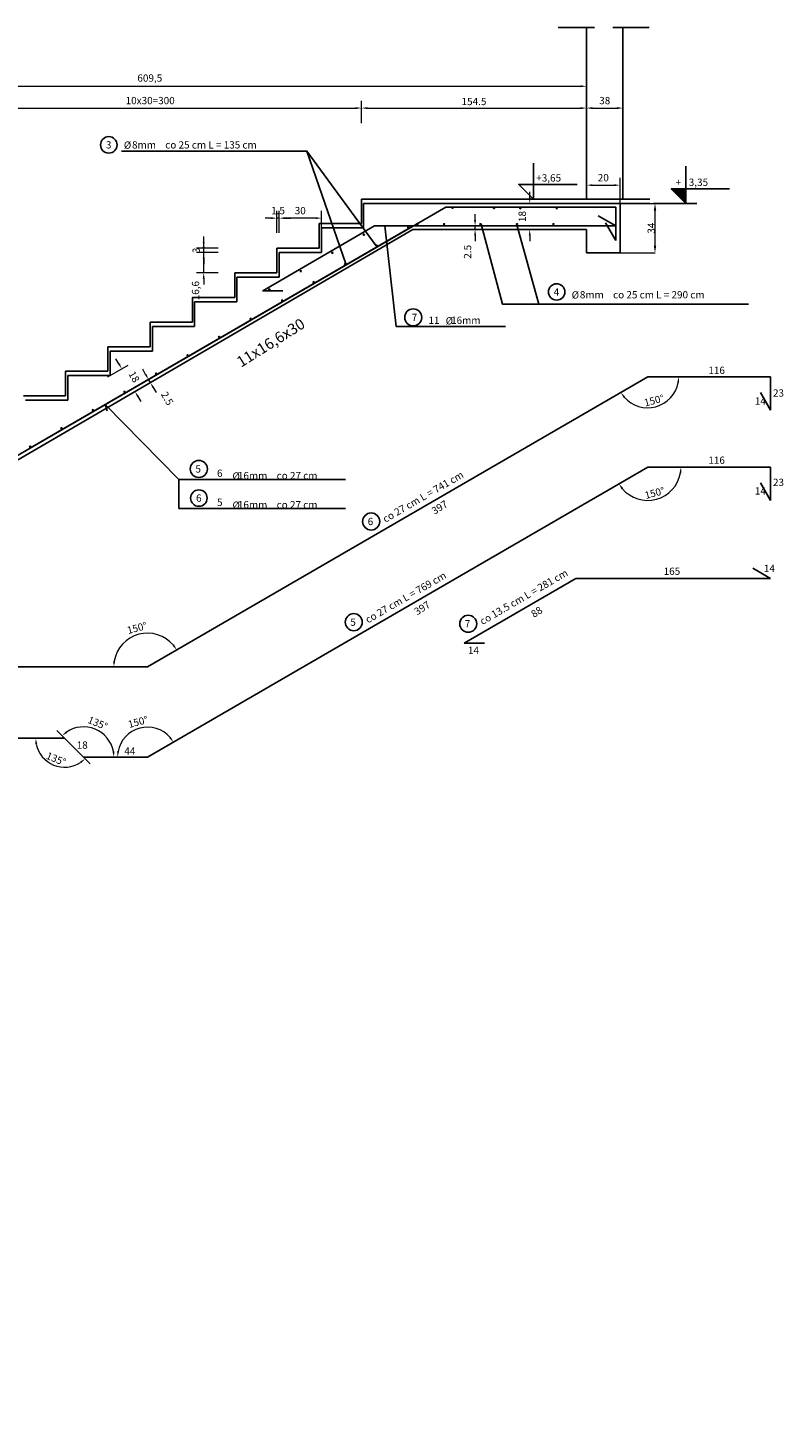
# Model space of a CAD drawing. Extents: x -145 to 881, y -453 to 492.
# Drawn here: x 362 to 881, y -453 to 492 of the extents above; entities that cross this region are included whole.
import ezdxf
from ezdxf.enums import TextEntityAlignment as Align

# ---------------------------------------------------------------- set-up
doc = ezdxf.new("R2010")
doc.units = 0
doc.header["$LTSCALE"] = 50
doc.header["$MEASUREMENT"] = 0
doc.linetypes.add('DASHED', pattern=[0.75, 0.5, -0.25])
doc.layers.get('0').update_dxf_attribs({"color": 1, "linetype": 'CONTINUOUS'})
doc.layers.get('DEFPOINTS').update_dxf_attribs({"linetype": 'CONTINUOUS'})
for name, color, linetype in [('LINIA_CIENKA', 1, 'CONTINUOUS'), ('WARSTWA_KONTURY', 7, 'CONTINUOUS'), ('WARSTWA_WYMIARY', 7, 'CONTINUOUS'), ('WARSTWA_ZBROJENIE', 2, 'CONTINUOUS')]:
    doc.layers.add(name, color=color, linetype=linetype)
doc.styles.add('LOGOCAD', font='COMPLEX.SHX', dxfattribs={"width": 0.65, "oblique": 15})
doc.styles.get("Standard").update_dxf_attribs({"font": 'ARIAL.TTF', "oblique": 15})
doc.dimstyles.get("Standard").update_dxf_attribs({"dimtxt": 5, "dimasz": 5, "dimexe": 0.18, "dimexo": 0.0625, "dimgap": 0.09, "dimtad": 1, "dimdec": 1, "dimdsep": 46, "dimtxsty": 'Standard', "dimcen": 0.09, "dimclrd": 4, "dimclre": 4, "dimclrt": 4, "dimadec": 0, "dimazin": 0, "dimtfac": 1, "dimtdec": 4, "dimtix": 1, "dimtmove": 0, "dimatfit": 3, "dimfxl": 0, "dimtolj": 1, "dimtzin": 0, "dimarcsym": 0})

# ---------------------------------------------------------------- blocks, each defined once
blk = doc.blocks.new('_OBLIQUE')
at = {"color": 1, "linetype": 'ByBlock'}
for p, q in [((-0.5, -0.5), (0.5, 0.5)), ((0, 0), (0, 0))]:
    blk.add_line(p, q, dxfattribs=at)
blk = doc.blocks.new('*D')
at = {"color": 4, "linetype": 'ByBlock', "lineweight": 0}
for p, q in [((102.39, 438.74), (102.39, 456.99)), ((146.39, 438.33), (146.39, 456.99)), ((146.39, 438.27), (146.39, 456.99)), ((745.89, 442.05), (745.89, 456.99)), ((142.39, 451.99), (106.39, 451.99)), ((150.39, 451.99), (741.89, 451.99)), ((146.39, 429.2), (146.39, 441.99)), ((150.39, 436.99), (297.39, 436.99)), ((301.39, 426.82), (301.39, 441.99)), ((301.39, 426.88), (301.39, 441.99)), ((305.39, 436.99), (587.39, 436.99)), ((591.39, 426.68), (591.39, 441.99)), ((591.39, 426.68), (591.39, 441.99)), ((595.39, 436.99), (741.89, 436.99)), ((745.89, 424.99), (745.89, 441.99)), ((745.89, 424.99), (745.89, 441.99)), ((749.89, 436.99), (766.89, 436.99)), ((770.89, 423.8), (770.89, 441.99)), ((745.89, 374.6), (745.89, 389.05)), ((768.89, 371.6), (768.89, 389.05)), ((81.7, 379.54), (81.7, 384.54)), ((706.89, 375.54), (706.89, 379.54)), ((749.89, 384.05), (764.89, 384.05)), ((95.05, 371.54), (76.7, 371.54)), ((100.11, 374.54), (81.52, 374.54)), ((85.82, 371.54), (81.52, 371.54)), ((81.7, 371.54), (81.7, 374.54)), ((696.95, 371.54), (711.89, 371.54)), ((770.95, 371.54), (793.06, 371.54)), ((81.7, 189.64), (81.7, 367.54)), ((81.7, 366.54), (81.7, 361.54)), ((529.39, 361.41), (525.39, 361.41)), ((533.39, 351.41), (533.39, 366.41)), ((534.89, 361.41), (533.39, 361.41)), ((534.89, 351.41), (534.89, 366.41)), ((534.89, 351.47), (534.89, 366.41)), ((538.89, 361.41), (542.89, 361.41)), ((559.89, 361.41), (538.89, 361.41)), ((563.89, 351.47), (563.89, 366.41)), ((669.39, 360.04), (669.39, 364.04)), ((792.88, 342.54), (792.88, 366.54)), ((659.45, 356.04), (674.39, 356.04)), ((659.45, 353.54), (674.39, 353.54)), ((669.39, 353.54), (669.39, 356.04)), ((696.95, 353.54), (711.89, 353.54)), ((493.06, 340.74), (478.12, 340.74)), ((483.12, 344.74), (483.12, 348.74)), ((483.12, 341.74), (483.12, 345.74)), ((483.12, 337.74), (483.12, 340.74)), ((669.39, 349.54), (669.39, 345.54)), ((706.89, 349.54), (706.89, 345.54)), ((493.06, 337.74), (478.12, 337.74)), ((493.06, 337.74), (478.12, 337.74)), ((483.12, 323.84), (483.12, 337.74)), ((483.12, 333.74), (483.12, 329.74)), ((768.95, 337.54), (793.06, 337.54)), ((493.07, 323.84), (478.12, 323.84)), ((483.12, 319.84), (483.12, 315.84)), ((424.92, 261.41), (422.92, 264.87)), ((417.27, 252.35), (431.26, 260.46)), ((443.26, 254.13), (441.25, 257.59)), ((425.05, 238.94), (449.59, 253.18)), ((426.31, 236.78), (450.85, 251.02)), ((446.52, 248.51), (445.27, 250.67)), ((426.31, 236.78), (440.29, 244.89)), ((437.97, 238.93), (439.98, 235.47)), ((448.53, 245.05), (450.54, 241.59)), ((185.39, 189.64), (185.39, 193.64)), ((71.45, 185.64), (86.39, 185.64)), ((71.45, 185.64), (86.7, 185.64)), ((81.39, 161.64), (81.39, 181.64)), ((169.93, 174.84), (169.93, 179.84)), ((195.32, 185.64), (180.39, 185.64)), ((165.29, 169.84), (170.11, 169.84)), ((165.29, 167.64), (170.11, 167.64)), ((169.93, 167.64), (169.93, 169.84)), ((169.93, 162.64), (169.93, 157.64)), ((195.32, 167.64), (180.39, 167.64)), ((185.39, 163.64), (185.39, 159.64)), ((71.45, 157.64), (86.39, 157.64)), ((126.39, 157.58), (126.39, 134.59)), ((146.39, 157.58), (146.39, 134.59)), ((131.39, 134.77), (141.39, 134.77)), ((387.64, 4.25), (382.4, 9.49)), ((400.73, -8.84), (405.26, -13.37))]:
    blk.add_line(p, q, dxfattribs=at)
for centre, radius, start, end in [((787.87, 252.44), 21.29, 220.90375, 349.21998), ((787.87, 190.4), 22.85, 220.16707, 349.95666), ((444.57, 53.24), 23.19, 40.01738, 170.10636), ((400.68, -8.79), 20.85, 11.00637, 123.99363), ((444.57, -8.79), 20.6, 41.26806, 168.85568), ((387.68, 4.21), 19.86, 191.56091, 303.43909)]:
    blk.add_arc(centre, radius, start, end, dxfattribs=at)
at = {"color": 1, "linetype": 'ByBlock'}
blk.add_arc((-0.16, -306), 27.57, 194.58525, 315.44413, dxfattribs=at)
at = {"color": 4, "linetype": 'ByBlock', "lineweight": 0}
for points in [[(102.39, 451.99), (106.39, 452.66), (106.39, 451.33)], [(146.39, 451.99), (142.39, 452.66), (142.39, 451.33)], [(146.39, 451.99), (150.39, 451.33), (150.39, 452.66)], [(745.89, 451.99), (741.89, 451.33), (741.89, 452.66)], [(146.39, 436.99), (150.39, 436.33), (150.39, 437.66)], [(301.39, 436.99), (297.39, 436.33), (297.39, 437.66)], [(301.39, 436.99), (305.39, 436.33), (305.39, 437.66)], [(591.39, 436.99), (587.39, 436.33), (587.39, 437.66)], [(591.39, 436.99), (595.39, 436.33), (595.39, 437.66)], [(745.89, 436.99), (741.89, 436.33), (741.89, 437.66)], [(745.89, 436.99), (749.89, 436.33), (749.89, 437.66)], [(770.89, 436.99), (766.89, 436.33), (766.89, 437.66)], [(81.7, 374.54), (82.54, 379.54), (80.87, 379.54)], [(745.89, 384.05), (749.89, 383.39), (749.89, 384.72)], [(768.89, 384.05), (764.89, 383.39), (764.89, 384.72)], [(81.7, 371.54), (82.54, 366.54), (80.87, 366.54)], [(81.7, 371.54), (82.37, 367.54), (81.04, 367.54)], [(706.89, 371.54), (707.55, 375.54), (706.22, 375.54)], [(792.88, 371.54), (793.71, 366.54), (792.05, 366.54)], [(533.39, 361.41), (529.39, 362.08), (529.39, 360.74)], [(534.89, 361.41), (538.89, 362.08), (538.89, 360.74)], [(534.89, 361.41), (538.89, 362.08), (538.89, 360.74)], [(563.89, 361.41), (559.89, 362.08), (559.89, 360.74)], [(669.39, 356.04), (670.05, 360.04), (668.72, 360.04)], [(669.39, 353.54), (670.05, 349.54), (668.72, 349.54)], [(706.89, 353.54), (707.55, 349.54), (706.22, 349.54)], [(483.12, 340.74), (483.79, 344.74), (482.45, 344.74)], [(483.12, 337.74), (483.79, 341.74), (482.45, 341.74)], [(792.88, 337.54), (793.71, 342.54), (792.05, 342.54)], [(483.12, 337.74), (483.79, 333.74), (482.45, 333.74)], [(483.12, 323.84), (483.79, 319.84), (482.45, 319.84)], [(426.93, 257.95), (424.35, 261.08), (425.5, 261.75)], [(445.27, 250.67), (443.84, 254.47), (442.68, 253.8)], [(446.52, 248.51), (449.11, 245.39), (447.95, 244.72)], [(809.16, 252.44), (809.45, 248.39), (808.12, 248.52)], [(435.97, 242.39), (437.4, 238.59), (438.55, 239.26)], [(769.45, 241.75), (772.32, 238.88), (771.24, 238.11)], [(81.7, 185.64), (82.37, 189.64), (81.04, 189.64)], [(185.39, 185.64), (186.05, 189.64), (184.72, 189.64)], [(810.72, 190.4), (811.03, 186.36), (809.71, 186.48)], [(81.39, 185.64), (82.05, 181.64), (80.72, 181.64)], [(169.93, 169.84), (170.76, 174.84), (169.1, 174.84)], [(768.11, 178.94), (770.96, 176.05), (769.87, 175.28)], [(81.39, 157.64), (82.05, 161.64), (80.72, 161.64)], [(169.93, 167.64), (170.76, 162.64), (169.1, 162.64)], [(185.39, 167.64), (186.05, 163.64), (184.72, 163.64)], [(126.39, 134.77), (131.39, 133.94), (131.39, 135.6)], [(146.39, 134.77), (141.39, 133.94), (141.39, 135.6)], [(464.63, 64.88), (461.79, 67.77), (462.88, 68.54)], [(421.38, 53.24), (421.06, 57.28), (422.38, 57.17)], [(367.83, 4.21), (368.89, 0.3), (367.56, 0.16)], [(385.94, 5.96), (388.6, 9.01), (389.45, 7.99)], [(462.38, 1.55), (459.51, 4.41), (460.59, 5.18)], [(421.54, -8.79), (420.49, -4.87), (421.82, -4.75)], [(423.97, -8.79), (423.7, -4.75), (425.02, -4.87)], [(401.72, -9.83), (399.05, -12.88), (398.2, -11.85)]]:
    blk.add_solid(points, dxfattribs=at)
at = {"layer": 'DEFPOINTS', "color": 4, "linetype": 'ByBlock', "lineweight": 0}
for p in [(102.39, 438.68), (146.39, 438.27), (146.39, 438.21), (745.89, 441.99), (146.39, 429.14), (301.39, 426.82), (301.39, 426.75), (591.39, 426.62), (591.39, 426.62), (745.89, 424.93), (745.89, 424.93), (770.89, 423.74), (85.88, 371.54), (95.11, 371.54), (100.18, 374.54), (696.89, 371.54), (745.89, 374.54), (768.89, 371.54), (770.89, 371.54), (533.39, 351.41), (534.89, 351.41), (534.89, 351.41), (563.89, 351.41), (659.39, 356.04), (659.39, 353.54), (696.89, 353.54), (493.12, 340.74), (493.12, 337.74), (493.12, 337.74), (768.89, 337.54), (493.14, 323.84), (417.22, 252.32), (787.87, 252.44), (787.87, 252.44), (787.87, 252.44), (872.24, 252.44), (425, 238.91), (426.25, 236.75), (426.25, 236.75), (787.87, 190.4), (787.87, 190.4), (787.87, 190.4), (872.24, 190.4), (71.39, 185.64), (71.39, 185.64), (195.39, 185.64), (165.23, 169.84), (165.23, 167.64), (195.39, 167.64), (71.39, 157.64), (126.39, 157.64), (146.39, 157.64), (261.02, 53.24), (444.57, 53.24), (444.57, 53.24), (444.57, 53.24), (261.02, 4.21), (387.68, 4.21), (387.68, 4.21), (387.68, 4.21), (400.68, -8.79), (400.68, -8.79), (400.68, -8.79), (400.68, -8.79), (444.57, -8.79), (444.57, -8.79), (444.57, -8.79), (444.57, -8.79)]:
    blk.add_point(p, dxfattribs=at)
at = {"layer": 'DEFPOINTS', "color": 1, "linetype": 'ByBlock'}
for p in [(-144.81, -306), (-0.16, -306), (-0.16, -306), (255.19, -453.25)]:
    blk.add_point(p, dxfattribs=at)
at = {"color": 1, "linetype": 'ByBlock', "xscale": 7, "yscale": 7, "zscale": 7}
for p, rotation in [((-27.73, -306), 97.292624917086), ((23.72, -319.77), 52.73675943292837)]:
    blk.add_blockref('_OBLIQUE', p, dxfattribs=dict(at, rotation=rotation))
at = {"color": 4, "linetype": 'ByBlock', "lineweight": 0, "char_height": 5, "attachment_point": 5}
for s, insert in [('40', (124.39, 456.5)), ('609,5', (446.14, 456.95)), ('10x30=300', (446.39, 441.5)), ('38', (758.39, 441.5)), ('\\A1;155', (223.89, 441.5)), ('\\A1;154.5', (668.64, 441.5)), ('20', (757.39, 388.56)), ('1.5', (534.14, 365.92)), ('30', (549.39, 365.92)), ('\\A1;20', (136.39, 137.37))]:
    blk.add_mtext(s, dxfattribs=dict(at, insert=insert))
for s, insert, rotation in [('\\A1;3', (79.1, 373.04), 90), ('18', (702.38, 362.54), 90), ('\\A1;34', (790.28, 354.54), 90), ('3', (478.61, 339.24), 90), ('2.5', (664.88, 338.3), 90), ('16,6', (478.17, 311.62), 90), ('11x16,6=182,6', (76.75, 278.59), 90), ('\\A1;18', (435.35, 252.43), 300.12374), ('\\A1;2.5', (458.07, 237.59), 300.12374), ('\\A1;150%%d', (792.23, 236.22), 15.06187), ('18', (180.88, 176.64), 90), ('28', (76.88, 171.64), 90), ('2,5', (166.89, 168.74), 90), ('\\A1;150%%d', (792.64, 172.69), 15.06187), ('\\A1;150%%d', (437.37, 79.98), 15.06187), ('\\A1;135%%d', (410.39, 14.63), 337.5), ('\\A1;150%%d', (438.05, 15.44), 15.06187), ('\\A1;135%%d', (381.81, -9.98), 337.5)]:
    blk.add_mtext(s, dxfattribs=dict(at, insert=insert, rotation=rotation))
at = {"color": 2, "linetype": 'ByBlock', "insert": (-6.13, -328.29), "char_height": 7, "attachment_point": 5, "rotation": 345.01469, "style": 'LOGOCAD'}
blk.add_mtext('\\A1;150%%d', dxfattribs=at)
blk = doc.blocks.new('PR7')
at = {"layer": 'WARSTWA_ZBROJENIE', "color": 2, "linetype": 'CONTINUOUS'}
for p, q in [((0, 0), (343.3, 199.2)), ((343.3, 199.2), (427.67, 199.2)), ((427.67, 199.2), (427.67, 176.2)), ((427.67, 176.2), (420.67, 188.32)), ((-183.55, 0), (0, 0)), ((-171.21, 7), (-183.33, 0))]:
    blk.add_line(p, q, dxfattribs=at)
blk = doc.blocks.new('PR8')
at = {"layer": 'WARSTWA_ZBROJENIE', "color": 2, "linetype": 'CONTINUOUS'}
for p, q in [((0, 0), (343.3, 199.2)), ((343.3, 199.2), (427.67, 199.2)), ((427.67, 199.2), (427.67, 176.2)), ((427.67, 176.2), (420.67, 188.32)), ((-183.55, 13), (-56.89, 13)), ((-183.55, -10), (-183.55, 13)), ((-56.89, 13), (-43.89, 0)), ((-176.55, 2.12), (-183.55, -10)), ((-43.89, 0), (0, 0))]:
    blk.add_line(p, q, dxfattribs=at)
blk = doc.blocks.new('PR9')
at = {"layer": 'WARSTWA_ZBROJENIE', "color": 2, "linetype": 'CONTINUOUS'}
for p, q in [((0, 0), (-76.64, -44.47)), ((133.63, 0), (0, 0)), ((121.51, 7), (133.63, 0)), ((-76.7, -44.5), (-62.7, -44.55))]:
    blk.add_line(p, q, dxfattribs=at)

msp = doc.modelspace()

# ---------------------------------------------------------------- hatches: boundary and pattern name
at = {"layer": 'WARSTWA_WYMIARY'}
msp.add_hatch(color=4, dxfattribs=at).paths.add_polyline_path([(804.18, 381.54), (814.18, 371.54), (814.18, 381.54)])
at = {"layer": 'WARSTWA_ZBROJENIE'}
for points in [[(653.51, 368.64, -1), (654.31, 368.64, -1)], [(592.64, 350.07, -1), (593.44, 350.1, -1)], [(623.03, 355.02, -1), (623.83, 355.05, -1)], [(629.4, 357.24, -1), (630.2, 357.24, -1)], [(601.41, 342.48, -1), (602.21, 342.5, -1)], [(571.01, 337.53, -1), (571.81, 337.56, -1)], [(549.39, 324.98, -1), (550.19, 325.01, -1)], [(579.79, 329.93, -1), (580.59, 329.96, -1)], [(527.77, 312.43, -1), (528.56, 312.46, -1)], [(558.16, 317.38, -1), (558.96, 317.41, -1)], [(536.54, 304.84, -1), (537.34, 304.86, -1)], [(514.92, 292.29, -1), (515.72, 292.32, -1)], [(493.29, 279.74, -1), (494.09, 279.77, -1)], [(471.67, 267.2, -1), (472.47, 267.22, -1)], [(450.05, 254.65, -1), (450.85, 254.68, -1)], [(428.42, 242.1, -1), (429.22, 242.13, -1)], [(406.8, 229.56, -1), (407.6, 229.58, -1)], [(385.17, 217.01, -1), (385.97, 217.04, -1)], [(363.58, 204.48, -1), (364.38, 204.48, -1)]]:
    msp.add_hatch(color=2, dxfattribs=at).paths.add_polyline_path(points)

# ---------------------------------------------------------------- linework, layer by layer
at = {"layer": 'WARSTWA_KONTURY', "color": 4, "linetype": 'DASHED'}
msp.add_line((788.89, 492.3), (721.12, 492.3), dxfattribs=at)
at = {"layer": 'WARSTWA_KONTURY', "color": 7, "linetype": 'CONTINUOUS'}
for p, q in [((789.25, 374.54), (591.39, 374.54)), ((591.39, 374.54), (591.39, 357.64)), ((745.89, 371.54), (592.89, 371.54)), ((592.89, 371.54), (592.89, 354.64)), ((789.25, 371.54), (745.89, 371.54)), ((768.89, 371.54), (768.89, 337.54)), ((562.39, 357.64), (562.39, 340.74)), ((591.39, 357.64), (562.39, 357.64)), ((563.89, 354.64), (563.89, 337.74)), ((592.89, 354.64), (563.89, 354.64)), ((626.75, 353.54), (745.89, 353.54)), ((745.89, 353.54), (745.89, 337.54)), ((533.39, 340.74), (533.39, 323.84)), ((562.39, 340.74), (533.39, 340.74)), ((534.89, 337.74), (534.89, 320.84)), ((563.89, 337.74), (534.89, 337.74)), ((768.89, 337.54), (745.89, 337.54)), ((504.39, 323.84), (504.39, 306.94)), ((533.39, 323.84), (504.39, 323.84)), ((505.89, 320.84), (505.89, 303.94)), ((534.89, 320.84), (505.89, 320.84)), ((475.39, 306.94), (475.39, 290.04)), ((504.39, 306.94), (475.39, 306.94)), ((476.89, 303.94), (476.89, 287.04)), ((505.89, 303.94), (476.89, 303.94)), ((446.39, 290.04), (446.39, 273.14)), ((475.39, 290.04), (446.39, 290.04)), ((447.89, 287.04), (447.89, 270.14)), ((476.89, 287.04), (447.89, 287.04)), ((417.39, 273.14), (417.39, 256.24)), ((446.39, 273.14), (417.39, 273.14)), ((418.89, 270.14), (418.89, 253.24)), ((447.89, 270.14), (418.89, 270.14)), ((388.39, 256.24), (388.39, 239.34)), ((417.39, 256.24), (388.39, 256.24)), ((389.89, 253.24), (389.89, 236.34)), ((418.89, 253.24), (389.89, 253.24)), ((388.39, 239.34), (359.39, 239.34)), ((389.89, 236.34), (360.89, 236.34))]:
    msp.add_line(p, q, dxfattribs=at)
at = {"layer": 'WARSTWA_KONTURY'}
msp.add_line((626.75, 353.54), (307.75, 167.64), dxfattribs=at)
at = {"layer": 'WARSTWA_WYMIARY', "color": 4, "linetype": 'CONTINUOUS'}
for p, q in [((745.89, 374.54), (745.89, 492.3)), ((770.89, 374.54), (770.89, 492.3)), ((791.56, 371.54), (821.56, 371.54))]:
    msp.add_line(p, q, dxfattribs=at)
for points in [[(739.39, 384.54), (699.39, 384.54), (709.39, 374.54), (709.39, 399.06)], [(844.06, 381.54), (804.06, 381.54), (814.06, 371.54), (814.06, 397.07)]]:
    msp.add_lwpolyline(points, dxfattribs=at)
at = {"layer": 'WARSTWA_ZBROJENIE', "color": 4, "linetype": 'CONTINUOUS'}
msp.add_line((601.41, 342.49), (554.01, 407.5), dxfattribs=at)
at = {"layer": 'WARSTWA_ZBROJENIE', "color": 2, "linetype": 'CONTINUOUS'}
for p, q in [((305.96, 169.84), (649.27, 369.04)), ((649.27, 369.04), (765.89, 369.04)), ((681.52, 369.04), (765.89, 369.04)), ((765.89, 369.04), (765.89, 346.04)), ((765.89, 369.04), (765.89, 346.04)), ((753.76, 363.04), (765.89, 356.04)), ((364.22, 203.64), (626.86, 356.04)), ((600.25, 356.04), (523.61, 311.57)), ((765.89, 356.04), (600.25, 356.04)), ((765.89, 346.04), (758.89, 358.16)), ((765.89, 346.04), (758.89, 358.16)), ((523.55, 311.53), (537.55, 311.49))]:
    msp.add_line(p, q, dxfattribs=at)
at = {"layer": 'WARSTWA_ZBROJENIE', "color": 4, "linetype": 'CONTINUOUS'}
for points in [[(580.59, 329.94), (554.01, 407.5), (426.77, 407.5)], [(607.36, 356.04), (607.36, 356.04), (615.19, 287.05), (690.19, 287.05)], [(673.56, 357.24), (688.16, 302.4), (713.16, 302.4)], [(698.16, 356.84), (713.16, 302.4), (857.16, 302.4)], [(416.95, 229.12), (415.45, 233.37), (466.17, 182.02), (580.48, 182.02)], [(466.17, 182.02), (466.17, 162.02), (580.48, 162.02)]]:
    msp.add_lwpolyline(points, dxfattribs=at)
at = {"layer": 'WARSTWA_ZBROJENIE', "color": 7, "linetype": 'CONTINUOUS'}
for centre, radius in [((418.01, 411.72), 5.65), ((725.37, 310.74), 5.65), ((626.93, 293.27), 5.86), ((479.81, 189.16), 5.86), ((479.81, 169.16), 5.65), ((598.07, 153.1), 5.86), ((586.12, 83.97), 5.86), ((664.69, 82.87), 5.86)]:
    msp.add_circle(centre, radius, dxfattribs=at)
at = {"layer": 'WARSTWA_ZBROJENIE', "color": 2, "linetype": 'CONTINUOUS'}
for centre in [(653.91, 368.64), (682.34, 368.42), (700.46, 368.2), (725.46, 368.2), (593.04, 350.09), (623.43, 355.04), (629.8, 357.24), (648.16, 357.24), (673.16, 357.24), (698.16, 357.24), (723.16, 357.24), (601.81, 342.49), (571.41, 337.54), (549.79, 325), (580.19, 329.94), (528.17, 312.45), (558.56, 317.4), (536.94, 304.85), (515.32, 292.3), (493.69, 279.76), (472.07, 267.21), (450.45, 254.66), (428.82, 242.12), (407.2, 229.57), (385.57, 217.02), (363.98, 204.48)]:
    msp.add_circle(centre, 0.4, dxfattribs=at)

# ---------------------------------------------------------------- block references
at = {"layer": 'WARSTWA_KONTURY'}
for name, p in [('PR7', (444.57, 53.24)), ('PR8', (444.57, -8.79)), ('PR9', (738.61, 114))]:
    msp.add_blockref(name, p, dxfattribs=at)

# ---------------------------------------------------------------- texts
at = {"layer": 'WARSTWA_KONTURY', "color": 7}
msp.add_text('11x16,6x30', height=7.5, rotation=32.17901, dxfattribs=at).set_placement((504.79, 265), align=Align.TOP_LEFT)
at = {"layer": 'WARSTWA_WYMIARY', "color": 7}
for s, p in [('3', (417.9, 411.72)), ('4', (725.25, 310.74)), ('7', (627.8, 293.27)), ('11', (641.18, 291.27)), ('5', (479.32, 189.16)), ('6', (494.16, 186.24)), ('6', (479.78, 169.16)), ('5', (494.16, 166.24)), ('6', (597.58, 153.1)), ('5', (585.64, 83.97)), ('7', (664.21, 82.87))]:
    msp.add_text(s, height=5, dxfattribs=at).set_placement(p, align=Align.MIDDLE_CENTER)
for s, p in [('%%c', (428.32, 411.58)), ('8mm  ', (433.94, 411.72)), ('co 25 cm L = 135 cm', (456.74, 411.72)), ('%%c', (735.68, 308.66)), ('8mm  ', (741.3, 308.8)), ('co 25 cm L = 290 cm', (764.1, 308.8)), ('%%c', (649.18, 290.89)), ('16mm  ', (652.93, 291.27)), ('%%c', (502.86, 184.3)), ('16mm  ', (506.61, 184.6)), ('co 27 cm', (533.19, 184.6)), ('%%c', (502.86, 164.3)), ('16mm  ', (506.61, 164.6)), ('co 27 cm', (533.19, 164.6))]:
    msp.add_text(s, height=5, dxfattribs=at).set_placement(p, align=Align.MIDDLE_LEFT)
for s, p in [('+3,65', (711.39, 386.54)), ('+', (807.06, 383.54)), ('3,35', (816.06, 383.54))]:
    msp.add_text(s, height=5, dxfattribs=at).set_placement(p)
at = {"layer": 'WARSTWA_ZBROJENIE', "color": 7}
for s, p in [('116', (835.16, 254.4)), ('116', (835.16, 192.69)), ('165', (804.49, 116.44)), ('18', (399.77, -2.96)), ('44', (432.43, -7.05))]:
    msp.add_text(s, height=5, dxfattribs=at).set_placement(p, align=Align.CENTER)
for s, p in [('14', (861.41, 233.31)), ('23', (873.85, 238.84)), ('23', (873.85, 177.47)), ('14', (861.41, 171.6)), ('14', (867.63, 118.34)), ('14', (664.51, 62.1))]:
    msp.add_text(s, height=5, dxfattribs=at).set_placement(p)
for s, p in [('co 27 cm L = 741 cm', (606.59, 154.32)), ('co 27 cm L = 769 cm', (594.65, 85.19)), ('co 13.5 cm L = 281 cm', (673.22, 84.09))]:
    msp.add_text(s, height=5, rotation=30.17901, dxfattribs=at).set_placement(p, align=Align.MIDDLE_LEFT)
for s, p in [('397', (643.69, 164.9)), ('397', (631.75, 95.77)), ('88', (710.32, 93.08))]:
    msp.add_text(s, height=5, rotation=32.17901, dxfattribs=at).set_placement(p, align=Align.TOP_CENTER)

# ---------------------------------------------------------------- dimensions: what is measured, and where the dimension line sits
at = {"layer": 'LINIA_CIENKA', "lineweight": 0}
for base, p1, p2, middle in [((792.88, 371.54), (768.89, 337.54), (770.89, 371.54), (790.28, 354.54)), ((81.7, 374.54), (85.88, 371.54), (100.18, 374.54), (79.1, 373.04))]:
    dim = msp.add_linear_dim(base=base, p1=p1, p2=p2, angle=90, dimstyle='Standard', dxfattribs=at)
    dim.commit()
    dim.dimension.update_dxf_attribs({"geometry": '*D', "text_midpoint": middle, "text_rotation": 90})
dim = msp.add_linear_dim(base=(146.39, 134.77), p1=(126.39, 157.64), p2=(146.39, 157.64), dimstyle='Standard', dxfattribs=at)
dim.commit()
dim.dimension.update_dxf_attribs({"geometry": '*D', "text_midpoint": (136.39, 137.37)})
dim = msp.add_linear_dim(base=(169.93, 169.84), p1=(165.23, 167.64), p2=(165.23, 169.84), angle=90, text='2,5', dimstyle='Standard', dxfattribs=at)
dim.commit()
dim.dimension.update_dxf_attribs({"geometry": '*D', "text_midpoint": (166.89, 168.74), "text_rotation": 90})
at = {"layer": 'WARSTWA_WYMIARY', "color": 4, "linetype": 'CONTINUOUS'}
for base, p1, p2, middle in [((301.39, 436.99), (146.39, 429.14), (301.39, 426.75), (223.89, 441.5)), ((745.89, 436.99), (591.39, 426.62), (745.89, 424.93), (668.64, 441.5))]:
    dim = msp.add_linear_dim(base=base, p1=p1, p2=p2, dimstyle='Standard', override={"dimtxt": 5, "dimasz": 4, "dimexe": 5, "dimgap": 2, "dimtad": 1, "dimtih": 0, "dimtoh": 0, "dimzin": 8, "dimtofl": 1}, dxfattribs=at)
    dim.commit()
    dim.dimension.update_dxf_attribs({"geometry": '*D', "text_midpoint": middle})
for base, p1, p2, text, middle in [((102.39, 451.99), (146.39, 438.21), (102.39, 438.68), '40', (124.39, 456.5)), ((591.39, 436.99), (301.39, 426.82), (591.39, 426.62), '10x30=300', (446.39, 441.5)), ((770.89, 436.99), (745.89, 424.93), (770.89, 423.74), '38', (758.39, 441.5)), ((745.89, 451.99), (146.39, 438.27), (745.89, 441.99), '609,5', (446.14, 456.95)), ((768.89, 384.05), (745.89, 374.54), (768.89, 371.54), '20', (757.39, 388.56))]:
    dim = msp.add_linear_dim(base=base, p1=p1, p2=p2, text=text, dimstyle='Standard', override={"dimtxt": 5, "dimasz": 4, "dimexe": 5, "dimgap": 2, "dimtad": 1, "dimtih": 0, "dimtoh": 0, "dimzin": 8, "dimtofl": 1}, dxfattribs=at)
    dim.commit()
    dim.dimension.update_dxf_attribs({"geometry": '*D', "text_midpoint": middle})
dim = msp.add_linear_dim(base=(445.27, 250.67), p1=(426.25, 236.75), p2=(425, 238.91), angle=120.12374, dimstyle='Standard', override={"dimtxt": 5, "dimasz": 4, "dimexe": 5, "dimgap": 2, "dimtad": 1, "dimtih": 0, "dimtoh": 0, "dimzin": 8, "dimtofl": 1}, dxfattribs=at)
dim.commit()
dim.dimension.update_dxf_attribs({"geometry": '*D', "text_midpoint": (458.07, 237.59), "dimtype": 161, "text_rotation": 120.12374})
dim = msp.add_aligned_dim(p1=(417.22, 252.32), p2=(426.25, 236.75), distance=11.23, dimstyle='Standard', override={"dimtxt": 5, "dimasz": 4, "dimexe": 5, "dimgap": 2, "dimtad": 1, "dimtih": 0, "dimtoh": 0, "dimzin": 8, "dimtofl": 1}, dxfattribs=at)
dim.commit()
dim.dimension.update_dxf_attribs({"geometry": '*D', "text_midpoint": (435.35, 252.43), "text_rotation": 300.12374})
for base, p1, p2, angle, text, override, middle, turn in [((81.7, 371.54), (71.39, 185.64), (95.11, 371.54), 90, '11x16,6=182,6', {"dimtxt": 5, "dimasz": 4, "dimexe": 5, "dimgap": 2, "dimtad": 1, "dimtih": 0, "dimtoh": 0, "dimzin": 8, "dimtofl": 1}, (76.75, 278.59), 90), ((81.39, 185.64), (71.39, 157.64), (71.39, 185.64), 90, '28', {"dimtxt": 5, "dimasz": 4, "dimexe": 5, "dimgap": 2, "dimtad": 1, "dimtih": 0, "dimtoh": 0, "dimzin": 8, "dimtofl": 1}, (76.88, 171.64), 90), ((185.39, 185.64), (195.39, 167.64), (195.39, 185.64), 90, '18', {"dimtxt": 5, "dimasz": 4, "dimexe": 5, "dimgap": 2, "dimtad": 1, "dimtih": 0, "dimtoh": 0, "dimzin": 8, "dimtofl": 1}, (180.88, 176.64), 90), ((533.39, 361.41), (534.89, 351.41), (533.39, 351.41), 180, '1.5', {"dimtxt": 5, "dimasz": 4, "dimexe": 5, "dimexo": 0, "dimgap": 2, "dimtad": 1, "dimtih": 0, "dimtoh": 0, "dimzin": 8, "dimlunit": 2, "dimcen": 0.09, "dimtofl": 1, "dimfrac": 0}, (534.14, 365.92), 180), ((483.12, 340.74), (493.12, 337.74), (493.12, 340.74), 90, '3', {"dimtxt": 5, "dimasz": 4, "dimexe": 5, "dimgap": 2, "dimtad": 1, "dimtih": 0, "dimtoh": 0, "dimzin": 8, "dimtofl": 1}, (478.61, 339.24), 90), ((534.89, 361.41), (563.89, 351.41), (534.89, 351.41), 180, '30', {"dimtxt": 5, "dimasz": 4, "dimexe": 5, "dimgap": 2, "dimtad": 1, "dimtih": 0, "dimtoh": 0, "dimzin": 8, "dimtofl": 1}, (549.39, 365.92), 180), ((706.89, 371.54), (696.89, 353.54), (696.89, 371.54), 90, '18', {"dimtxt": 5, "dimasz": 4, "dimexe": 5, "dimgap": 2, "dimtad": 1, "dimtih": 0, "dimtoh": 0, "dimzin": 8, "dimtofl": 1}, (702.38, 362.54), 90)]:
    dim = msp.add_linear_dim(base=base, p1=p1, p2=p2, angle=angle, text=text, dimstyle='Standard', override=override, dxfattribs=at)
    dim.commit()
    dim.dimension.update_dxf_attribs({"geometry": '*D', "text_midpoint": middle, "text_rotation": turn})
for base, p1, p2, text, middle in [((483.12, 337.74), (493.14, 323.84), (493.12, 337.74), '16,6', (478.17, 311.62)), ((669.39, 356.04), (659.39, 353.54), (659.39, 356.04), '2.5', (664.88, 338.3))]:
    dim = msp.add_linear_dim(base=base, p1=p1, p2=p2, angle=90, text=text, dimstyle='Standard', override={"dimtxt": 5, "dimasz": 4, "dimexe": 5, "dimgap": 2, "dimtad": 1, "dimtih": 0, "dimtoh": 0, "dimzin": 8, "dimtofl": 1}, dxfattribs=at)
    dim.commit()
    dim.dimension.update_dxf_attribs({"geometry": '*D', "text_midpoint": middle, "dimtype": 160, "text_rotation": 90})
for base, line1, line2, middle in [((784.2, 231.46), ((444.57, 53.24), (787.87, 252.44)), ((787.87, 252.44), (872.24, 252.44)), (792.23, 236.22)), ((448.56, 76.09), ((261.02, 53.24), (444.57, 53.24)), ((444.57, 53.24), (787.87, 252.44)), (437.37, 79.98)), ((373.64, -9.83), ((387.68, 4.21), (400.68, -8.79)), ((261.02, 4.21), (387.68, 4.21)), (381.81, -9.98)), ((415.43, 5.96), ((400.68, -8.79), (444.57, -8.79)), ((387.68, 4.21), (400.68, -8.79)), (410.39, 14.63)), ((448.12, 11.5), ((444.57, -8.79), (787.87, 190.4)), ((400.68, -8.79), (444.57, -8.79)), (438.05, 15.44)), ((783.94, 167.9), ((787.87, 190.4), (872.24, 190.4)), ((444.57, -8.79), (787.87, 190.4)), (792.64, 172.69))]:
    dim = msp.add_angular_dim_2l(base=base, line1=line1, line2=line2, dimstyle='Standard', override={"dimtxt": 5, "dimasz": 4, "dimexe": 5, "dimgap": 2, "dimtad": 1, "dimtih": 0, "dimtoh": 0, "dimdec": 0, "dimzin": 8, "dimazin": 2, "dimtofl": 1}, dxfattribs=at)
    dim.commit()
    dim.dimension.update_dxf_attribs({"geometry": '*D', "text_midpoint": middle})

doc.saveas('drawing.dxf')
